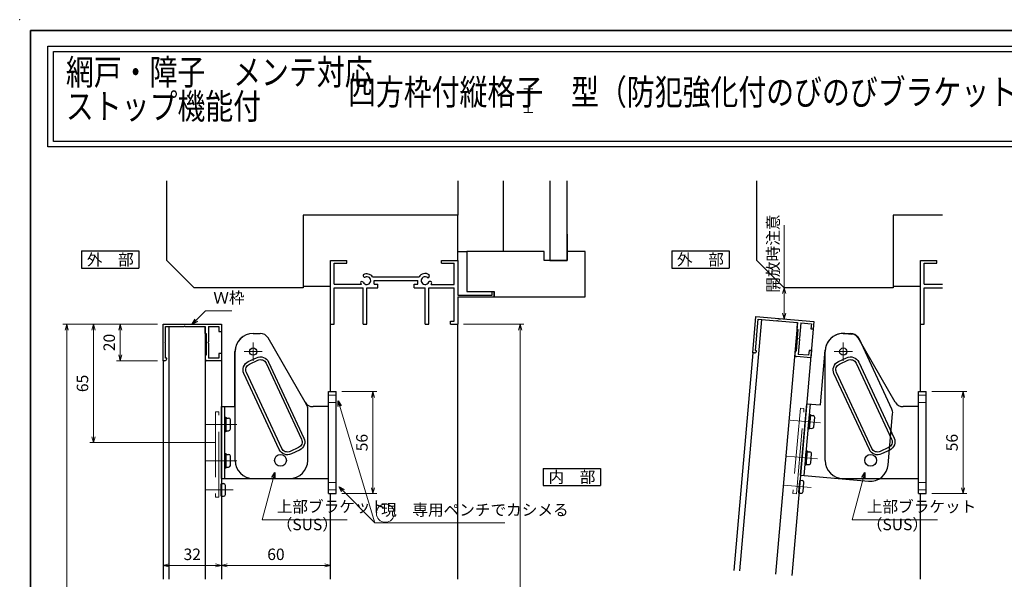
# Model space of a CAD drawing. Units: millimetres. Extents: x -19 to 1133, y 49 to 867.
# Drawn here: x -19 to 522, y 560 to 867 of the extents above; entities that cross this region are included whole.
import ezdxf
from ezdxf.enums import TextEntityAlignment as Align

# ---------------------------------------------------------------- set-up
doc = ezdxf.new("R2010")
doc.units = ezdxf.units.MM
doc.header["$LTSCALE"] = 3
doc.linetypes.add('ACAD_ISO02W100', pattern=[15, 12, -3])
doc.linetypes.add('ACAD_ISO04W100', pattern=[30, 24, -3, 0, -3])
doc.layers.get('0').update_dxf_attribs({"lineweight": 25})
doc.layers.get('Defpoints').update_dxf_attribs({"color": 151, "lineweight": 25})
for name, color, linetype, lineweight in [('0000寸法', 255, 'Continuous', 20), ('002', 6, 'Continuous', 35), ('003', 2, 'Continuous', 25), ('006', 4, 'ACAD_ISO04W100', 20), ('007', 4, 'ACAD_ISO02W100', 20), ('010', 4, 'Continuous', 20)]:
    doc.layers.add(name, color=color, linetype=linetype, lineweight=lineweight)
doc.layers.add('0000躯体', color=253, linetype='Continuous')
doc.styles.add('AT_VECTOR', font='romans.shx', dxfattribs={"bigfont": 'extfont.shx'})
doc.styles.add('DIM', font='romans.shx', dxfattribs={"width": 0.75, "bigfont": 'extfont.shx'})
doc.dimstyles.new('DIM', dxfattribs={"dimtxt": 3, "dimasz": 1.5, "dimexe": 1, "dimexo": 1.5, "dimgap": 1, "dimtad": 1, "dimdsep": 46, "dimtxsty": 'DIM', "dimblk": 'OPEN30', "dimcen": 0, "dimclrd": 4, "dimclre": 4, "dimclrt": 7, "dimadec": 0, "dimazin": 0, "dimtfac": 1, "dimtmove": 0, "dimatfit": 3, "dimldrblk": 'OPEN30', "dimfxl": 1, "dimlwd": 20, "dimlwe": 20, "dimarcsym": 0})

# ---------------------------------------------------------------- blocks, each defined once
blk = doc.blocks.new('_Open30')
at = {"color": 0, "linetype": 'ByBlock', "lineweight": -2}
for p, q in [((-1, 0.27), (0, 0)), ((0, 0), (-1, -0.27)), ((0, 0), (-1, 0))]:
    blk.add_line(p, q, dxfattribs=at)
blk = doc.blocks.new('*D29')
at = {"layer": '0000寸法', "color": 4, "lineweight": 20, "ltscale": 0.5}
for p, q in [((224.74, 699.66), (257.93, 699.66)), ((255.83, 272.81), (255.83, 696.51)), ((244.74, 269.66), (257.93, 269.66))]:
    blk.add_line(p, q, dxfattribs=at)
at = {"layer": 'Defpoints', "color": 0, "ltscale": 0.5}
for p in [(221.59, 699.66), (255.83, 699.66), (241.59, 269.66)]:
    blk.add_point(p, dxfattribs=at)
at = {"layer": '0000寸法', "color": 4, "lineweight": 20, "ltscale": 0.5, "xscale": 3.15, "yscale": 3.15, "zscale": 3.15}
for p, rotation in [((255.83, 699.66), 90), ((255.83, 269.66), 270)]:
    blk.add_blockref('_Open30', p, dxfattribs=dict(at, rotation=rotation))
at = {"layer": '0000寸法', "color": 7, "ltscale": 0.5, "insert": (250.58, 484.66), "char_height": 6.3, "attachment_point": 5, "rotation": 90, "style": 'DIM'}
blk.add_mtext('SH', dxfattribs=at)
blk = doc.blocks.new('UK860')
at = {"layer": '003'}
for p, q in [((103.95, 509.64), (103.95, 529.64)), ((103.95, 529.64), (135.95, 529.64)), ((105.25, 519.94), (105.25, 528.34)), ((105.25, 528.34), (115.53, 528.34)), ((115.83, 528.64), (115.53, 528.34)), ((115.83, 528.64), (116.13, 528.34)), ((116.13, 528.34), (127.05, 528.34)), ((127.05, 524.64), (127.05, 528.34)), ((128.85, 528.34), (134.65, 528.34)), ((128.85, 528.34), (128.85, 519.94)), ((134.65, 528.34), (134.65, 525.64)), ((134.65, 525.64), (135.95, 525.64)), ((135.95, 529.64), (135.95, 525.64)), ((104.95, 519.64), (105.25, 519.94)), ((104.95, 519.64), (105.25, 519.34)), ((127.05, 524.64), (127.55, 524.64)), ((127.55, 524.64), (127.55, 512.64)), ((128.55, 519.64), (128.85, 519.94)), ((128.55, 519.64), (128.85, 519.34)), ((105.25, 510.94), (105.25, 519.34)), ((128.85, 519.34), (128.85, 510.94)), ((104.9, 509.64), (103.95, 509.64)), ((105.9, 510.94), (105.25, 510.94)), ((105.9, 510.64), (105.9, 510.94)), ((127.55, 512.64), (127.05, 512.64)), ((127.05, 512.64), (127.05, 510.64)), ((135.95, 509.64), (128.05, 509.64)), ((134.65, 510.94), (128.85, 510.94)), ((135.95, 513.64), (134.65, 513.64)), ((134.65, 513.64), (134.65, 510.94)), ((135.95, 513.64), (135.95, 509.64))]:
    blk.add_line(p, q, dxfattribs=at)
for centre, start, end in [((104.9, 510.64), 270, 0), ((128.05, 510.64), 180, 270)]:
    blk.add_arc(centre, 1, start, end, dxfattribs=at)
blk = doc.blocks.new('*D22')
at = {"layer": '0000寸法', "color": 4, "lineweight": 20, "ltscale": 0.5}
for p, q in [((56.44, 699.66), (33.91, 699.66)), ((36.01, 696.51), (36.01, 682.81)), ((56.44, 679.66), (33.91, 679.66))]:
    blk.add_line(p, q, dxfattribs=at)
at = {"layer": 'Defpoints', "color": 0, "ltscale": 0.5}
for p in [(59.59, 699.66), (36.01, 679.66), (59.59, 679.66)]:
    blk.add_point(p, dxfattribs=at)
at = {"layer": '0000寸法', "color": 4, "lineweight": 20, "ltscale": 0.5, "xscale": 3.15, "yscale": 3.15, "zscale": 3.15}
for p, rotation in [((36.01, 699.66), 90), ((36.01, 679.66), 270)]:
    blk.add_blockref('_Open30', p, dxfattribs=dict(at, rotation=rotation))
at = {"layer": '0000寸法', "color": 7, "ltscale": 0.5, "insert": (30.76, 689.66), "char_height": 6.3, "attachment_point": 5, "rotation": 90, "style": 'DIM'}
blk.add_mtext('20', dxfattribs=at)
blk = doc.blocks.new('*D23')
at = {"layer": '0000寸法', "color": 4, "lineweight": 20, "ltscale": 0.5}
for p, q in [((56.44, 699.66), (4.51, 699.66)), ((6.61, 696.51), (6.61, 222.81)), ((56.44, 219.66), (4.51, 219.66))]:
    blk.add_line(p, q, dxfattribs=at)
at = {"layer": 'Defpoints', "color": 0, "ltscale": 0.5}
for p in [(59.59, 699.66), (6.61, 219.66), (59.59, 219.66)]:
    blk.add_point(p, dxfattribs=at)
at = {"layer": '0000寸法', "color": 4, "lineweight": 20, "ltscale": 0.5, "xscale": 3.15, "yscale": 3.15, "zscale": 3.15}
for p, rotation in [((6.61, 699.66), 90), ((6.61, 219.66), 270)]:
    blk.add_blockref('_Open30', p, dxfattribs=dict(at, rotation=rotation))
at = {"layer": '0000寸法', "color": 7, "ltscale": 0.5, "insert": (1.36, 459.66), "char_height": 6.3, "attachment_point": 5, "rotation": 90, "style": 'DIM'}
blk.add_mtext('製品H', dxfattribs=at)
blk = doc.blocks.new('*D28')
at = {"layer": '0000寸法', "color": 4, "lineweight": 20, "ltscale": 0.5}
for p, q in [((59.59, 562.81), (59.59, 569.31)), ((91.59, 562.81), (91.59, 569.31)), ((62.74, 567.21), (88.44, 567.21))]:
    blk.add_line(p, q, dxfattribs=at)
at = {"layer": 'Defpoints', "color": 0, "ltscale": 0.5}
for p in [(91.59, 567.21), (59.59, 559.66), (91.59, 559.66)]:
    blk.add_point(p, dxfattribs=at)
at = {"layer": '0000寸法', "color": 4, "lineweight": 20, "ltscale": 0.5, "xscale": 3.15, "yscale": 3.15, "zscale": 3.15, "rotation": 180}
blk.add_blockref('_Open30', (59.59, 567.21), dxfattribs=at)
at = {"layer": '0000寸法', "color": 4, "lineweight": 20, "ltscale": 0.5, "xscale": 3.15, "yscale": 3.15, "zscale": 3.15}
blk.add_blockref('_Open30', (91.59, 567.21), dxfattribs=at)
at = {"layer": '0000寸法', "color": 7, "ltscale": 0.5, "insert": (75.59, 572.46), "char_height": 6.3, "attachment_point": 5, "style": 'DIM'}
blk.add_mtext('32', dxfattribs=at)
blk = doc.blocks.new('*D30')
at = {"layer": '0000寸法', "color": 4, "lineweight": 20, "ltscale": 0.5}
for p, q in [((157.84, 662.66), (177.01, 662.66)), ((174.91, 609.81), (174.91, 659.51)), ((157.84, 606.66), (177.01, 606.66))]:
    blk.add_line(p, q, dxfattribs=at)
at = {"layer": 'Defpoints', "color": 0, "ltscale": 0.5}
for p in [(154.69, 662.66), (174.91, 662.66), (154.69, 606.66)]:
    blk.add_point(p, dxfattribs=at)
at = {"layer": '0000寸法', "color": 4, "lineweight": 20, "ltscale": 0.5, "xscale": 3.15, "yscale": 3.15, "zscale": 3.15}
for p, rotation in [((174.91, 662.66), 90), ((174.91, 606.66), 270)]:
    blk.add_blockref('_Open30', p, dxfattribs=dict(at, rotation=rotation))
at = {"layer": '0000寸法', "color": 7, "ltscale": 0.5, "insert": (169.66, 634.66), "char_height": 6.3, "attachment_point": 5, "rotation": 90, "style": 'DIM'}
blk.add_mtext('56', dxfattribs=at)
blk = doc.blocks.new('*D35')
at = {"color": 4, "lineweight": 20, "ltscale": 0.5}
for p, q in [((56.44, 699.66), (19.21, 699.66)), ((21.31, 696.51), (21.31, 637.81)), ((88.44, 634.66), (19.21, 634.66))]:
    blk.add_line(p, q, dxfattribs=at)
at = {"layer": 'Defpoints', "color": 0, "ltscale": 0.5}
for p in [(59.59, 699.66), (21.31, 634.66), (91.59, 634.66)]:
    blk.add_point(p, dxfattribs=at)
at = {"color": 4, "lineweight": 20, "ltscale": 0.5, "xscale": 3.15, "yscale": 3.15, "zscale": 3.15}
for p, rotation in [((21.31, 699.66), 90), ((21.31, 634.66), 270)]:
    blk.add_blockref('_Open30', p, dxfattribs=dict(at, rotation=rotation))
at = {"color": 7, "ltscale": 0.5, "insert": (16.06, 667.16), "char_height": 6.3, "attachment_point": 5, "rotation": 90, "style": 'DIM'}
blk.add_mtext('65', dxfattribs=at)
blk = doc.blocks.new('*D36')
at = {"layer": '0000寸法', "color": 4, "lineweight": 20, "ltscale": 0.5}
for p, q in [((482.2, 662.66), (501.37, 662.66)), ((499.27, 609.81), (499.27, 659.51)), ((482.2, 606.66), (501.37, 606.66))]:
    blk.add_line(p, q, dxfattribs=at)
at = {"layer": 'Defpoints', "color": 0, "ltscale": 0.5}
for p in [(479.05, 662.66), (499.27, 662.66), (479.05, 606.66)]:
    blk.add_point(p, dxfattribs=at)
at = {"layer": '0000寸法', "color": 4, "lineweight": 20, "ltscale": 0.5, "xscale": 3.15, "yscale": 3.15, "zscale": 3.15}
for p, rotation in [((499.27, 662.66), 90), ((499.27, 606.66), 270)]:
    blk.add_blockref('_Open30', p, dxfattribs=dict(at, rotation=rotation))
at = {"layer": '0000寸法', "color": 7, "ltscale": 0.5, "insert": (494.02, 634.66), "char_height": 6.3, "attachment_point": 5, "rotation": 90, "style": 'DIM'}
blk.add_mtext('56', dxfattribs=at)
blk = doc.blocks.new('*D38')
at = {"color": 4, "lineweight": 20, "ltscale": 0.5}
for p, q in [((400.95, 719.66), (400.95, 754.1)), ((397.8, 719.66), (398.85, 719.66)), ((400.95, 705.71), (400.95, 716.51)), ((397.8, 702.56), (398.85, 702.56))]:
    blk.add_line(p, q, dxfattribs=at)
at = {"layer": 'Defpoints', "color": 0, "ltscale": 0.5}
for p in [(400.95, 719.66), (400.95, 719.66), (400.95, 702.56)]:
    blk.add_point(p, dxfattribs=at)
at = {"color": 4, "lineweight": 20, "ltscale": 0.5, "xscale": 3.15, "yscale": 3.15, "zscale": 3.15}
for p, rotation in [((400.95, 719.66), 90), ((400.95, 702.56), 270)]:
    blk.add_blockref('_Open30', p, dxfattribs=dict(at, rotation=rotation))
at = {"color": 7, "ltscale": 0.5, "insert": (395.7, 738.45), "char_height": 6.3, "attachment_point": 5, "rotation": 90, "style": 'DIM'}
blk.add_mtext('開放時注意', dxfattribs=at)
blk = doc.blocks.new('*D41')
at = {"layer": '003', "color": 4, "lineweight": 20, "ltscale": 0.5}
for p, q in [((91.59, 562.81), (91.59, 569.31)), ((151.59, 562.81), (151.59, 569.31)), ((94.74, 567.21), (148.44, 567.21))]:
    blk.add_line(p, q, dxfattribs=at)
at = {"layer": 'Defpoints', "color": 0, "ltscale": 0.5}
for p in [(151.59, 567.21), (91.59, 559.66), (151.59, 559.66)]:
    blk.add_point(p, dxfattribs=at)
at = {"layer": '003', "color": 4, "lineweight": 20, "ltscale": 0.5, "xscale": 3.15, "yscale": 3.15, "zscale": 3.15, "rotation": 180}
blk.add_blockref('_Open30', (91.59, 567.21), dxfattribs=at)
at = {"layer": '003', "color": 4, "lineweight": 20, "ltscale": 0.5, "xscale": 3.15, "yscale": 3.15, "zscale": 3.15}
blk.add_blockref('_Open30', (151.59, 567.21), dxfattribs=at)
at = {"layer": '003', "color": 7, "ltscale": 0.5, "insert": (121.59, 572.46), "char_height": 6.3, "attachment_point": 5, "style": 'DIM'}
blk.add_mtext('60', dxfattribs=at)
blk = doc.blocks.new('SRTYERYTRTITYO8')
at = {"layer": '003'}
for p, q in [((-304.56, 712.62), (-300.69, 712.62)), ((-275.22, 673.51), (-296.36, 710.12)), ((-314.56, 672.37), (-314.56, 702.62)), ((-322.06, 632.87), (-322.06, 672.37)), ((-322.06, 672.37), (-314.56, 672.37)), ((-320.06, 632.87), (-320.06, 672.37)), ((-319.05, 666.12), (-318.05, 666.12)), ((-274.56, 642.87), (-274.56, 671.01)), ((-317.05, 660.12), (-317.05, 665.12)), ((-319.05, 659.12), (-318.05, 659.12)), ((-319.05, 646.12), (-318.05, 646.12)), ((-317.05, 640.12), (-317.05, 645.12)), ((-319.05, 639.12), (-318.05, 639.12)), ((-322.06, 632.87), (-284.56, 632.87)), ((-321.85, 630.12), (-320.85, 630.12)), ((-319.85, 624.12), (-319.85, 629.12)), ((-321.85, 623.12), (-320.85, 623.12))]:
    blk.add_line(p, q, dxfattribs=at)
at = {"layer": '003', "ltscale": 0.5}
blk.add_line((-322.36, 629.62), (-322.36, 623.62), dxfattribs=at)
at = {"layer": '003', "ltscale": 2}
for points in [[(-320.06, 658.62), (-320.06, 666.62), (-319.56, 666.62), (-319.56, 658.62)], [(-320.06, 638.62), (-320.06, 646.62), (-319.56, 646.62), (-319.56, 638.62)]]:
    blk.add_lwpolyline(points, close=True, dxfattribs=at)
at = {"layer": '003'}
blk.add_circle((-304.56, 702.62), 2, dxfattribs=at)
for centre, radius, start, end in [((-304.56, 702.62), 10, 90, 180), ((-300.69, 707.62), 5, 30, 90), ((-279.56, 671.01), 5, 0, 30), ((-319.06, 665.62), 0.5, 90, 180), ((-318.05, 665.12), 1, 0, 90), ((-319.06, 659.62), 0.5, 180, 270), ((-318.05, 660.12), 1, 270, 0), ((-319.06, 645.62), 0.5, 90, 180), ((-318.05, 645.12), 1, 0, 90), ((-319.06, 639.62), 0.5, 180, 270), ((-318.05, 640.12), 1, 270, 0), ((-284.56, 642.87), 10, 270, 0), ((-321.86, 629.62), 0.5, 90, 180), ((-320.85, 629.12), 1, 0, 90), ((-321.86, 623.62), 0.5, 180, 270), ((-320.85, 624.12), 1, 270, 0)]:
    blk.add_arc(centre, radius, start, end, dxfattribs=at)
at = {"layer": '006'}
for p, q in [((-330.45, 662.62), (-313.57, 662.62)), ((-330.45, 642.62), (-313.57, 642.62)), ((-330.75, 626.62), (-315.65, 626.62))]:
    blk.add_line(p, q, dxfattribs=at)
at = {"layer": '007'}
blk.add_lwpolyline([(-325.36, 622.62), (-323.36, 622.62), (-323.36, 669.62), (-325.36, 669.62)], close=True, dxfattribs=at)
blk = doc.blocks.new('16.12.13上部ｶﾁｺﾐ側')
at = {"layer": '003'}
for p, q in [((-210.98, 653.07), (-207.12, 653.07)), ((-182.44, 615.32), (-202.79, 650.57)), ((-220.98, 612.82), (-220.98, 643.07)), ((-220.98, 583.32), (-220.98, 643.07)), ((-169.68, 565.07), (-169.68, 621.07)), ((-169.68, 621.07), (-165.38, 621.07)), ((-165.38, 565.07), (-165.38, 621.07)), ((-169.68, 612.82), (-178.1, 612.82)), ((-210.98, 573.32), (-169.68, 573.32)), ((-169.68, 565.07), (-165.38, 565.07))]:
    blk.add_line(p, q, dxfattribs=at)
for points in [[(-202.5, 637.29), (-183.06, 595.6, -0.414214), (-185.48, 588.96), (-190.01, 586.85, -0.414214), (-196.66, 589.27), (-216.1, 630.96, -0.414214), (-213.68, 637.6), (-209.15, 639.71, -0.414214)], [(-203.86, 636.66), (-184.42, 594.97, -0.414214), (-186.12, 590.32), (-190.65, 588.21, -0.414214), (-195.3, 589.9), (-214.74, 631.59, -0.414214), (-213.05, 636.24), (-208.51, 638.35, -0.414214)]]:
    blk.add_lwpolyline(points, format="xyb", close=True, dxfattribs=at)
blk.add_circle((-210.98, 643.07), 2, dxfattribs=at)
at = {"layer": '003', "ltscale": 2}
blk.add_circle((-195.98, 583.32), 3.25, dxfattribs=at)
at = {"layer": '003'}
for centre, radius, start, end in [((-210.98, 643.07), 10, 90, 180), ((-207.12, 648.07), 5, 30, 90), ((-178.1, 617.82), 5, 210, 270), ((-210.98, 583.32), 10, 180, 270)]:
    blk.add_arc(centre, radius, start, end, dxfattribs=at)
at = {"layer": '006'}
for p, q in [((-210.98, 648.07), (-210.98, 638.07)), ((-215.98, 643.07), (-205.98, 643.07))]:
    blk.add_line(p, q, dxfattribs=at)
at = {"layer": '007'}
for p, q in [((-165.38, 619.07), (-169.68, 619.07)), ((-165.38, 615.07), (-169.68, 615.07)), ((-165.38, 571.07), (-169.68, 571.07)), ((-165.38, 567.07), (-169.68, 567.07))]:
    blk.add_line(p, q, dxfattribs=at)

msp = doc.modelspace()

# ---------------------------------------------------------------- linework, layer by layer
for p, q in [((151.585, 699.657), (151.585, 734.657)), ((151.585, 734.657), (160.585, 734.657)), ((153.585, 727.657), (153.585, 733.157)), ((153.585, 733.157), (160.585, 733.157)), ((160.585, 733.157), (160.585, 734.657)), ((212.585, 734.657), (221.585, 734.657)), ((212.585, 733.157), (212.585, 734.657)), ((212.585, 733.157), (219.595, 733.157)), ((219.595, 721.577), (219.595, 733.157)), ((221.585, 734.657), (221.585, 715.657)), ((475.949, 699.657), (475.949, 734.657)), ((475.949, 734.657), (484.949, 734.657)), ((477.949, 727.657), (477.949, 733.157)), ((477.949, 733.157), (484.949, 733.157)), ((484.949, 733.157), (484.949, 734.657)), ((153.585, 721.657), (153.585, 729.657)), ((174.695, 725.677), (200.295, 725.677)), ((477.949, 721.657), (477.949, 729.657)), ((153.585, 721.657), (168.565, 721.657)), ((175.585, 723.657), (199.585, 723.657)), ((175.585, 721.657), (175.585, 723.657)), ((175.585, 721.657), (177.585, 721.657)), ((177.585, 719.657), (177.585, 721.657)), ((197.585, 721.657), (199.585, 721.657)), ((197.585, 719.657), (197.585, 721.657)), ((199.585, 721.657), (199.585, 723.657)), ((206.895, 721.577), (219.595, 721.577)), ((477.949, 721.657), (488.024, 721.657)), ((153.585, 719.657), (169.585, 719.657)), ((153.585, 699.657), (153.585, 719.657)), ((169.585, 699.657), (169.585, 719.657)), ((171.585, 699.657), (171.585, 719.657)), ((171.585, 719.657), (177.585, 719.657)), ((197.585, 719.657), (203.585, 719.657)), ((203.585, 699.657), (203.585, 719.657)), ((205.585, 719.657), (219.585, 719.657)), ((205.585, 699.657), (205.585, 719.657)), ((219.585, 701.377), (219.585, 719.657)), ((221.585, 715.657), (240.525, 715.657)), ((221.585, 714.657), (241.585, 714.657)), ((221.585, 714.657), (221.585, 699.657)), ((240.525, 717.657), (241.585, 717.657)), ((240.525, 715.657), (240.525, 717.657)), ((241.585, 714.657), (241.585, 717.657)), ((477.949, 719.657), (488.024, 719.657)), ((477.949, 699.657), (477.949, 719.657)), ((151.585, 662.657), (151.585, 699.657)), ((151.585, 699.657), (153.585, 699.657)), ((169.585, 699.657), (171.585, 699.657)), ((203.585, 699.657), (205.585, 699.657)), ((217.625, 699.657), (217.625, 701.377)), ((217.625, 701.377), (219.585, 701.377)), ((217.625, 699.657), (221.585, 699.657)), ((221.585, 559.657), (221.585, 699.657)), ((475.949, 662.657), (475.949, 699.657)), ((475.949, 699.657), (477.949, 699.657)), ((151.585, 559.657), (151.585, 606.657)), ((475.949, 559.657), (475.949, 606.657))]:
    msp.add_line(p, q)
for points in [[(-3.734, 852.459), (540.599, 852.459), (540.599, 797.114), (-3.734, 797.114)], [(-0.734, 849.459), (537.599, 849.459), (537.599, 800.114), (-0.734, 800.114)]]:
    msp.add_lwpolyline(points, close=True)
for centre, radius, start, end in [((170.555, 726.527), 1, 165.54757, 270.57293), ((171.585, 723.657), 3.71, 33.00444, 122.57766), ((171.585, 723.657), 2.13, 202.59921, 118.61046), ((203.585, 723.657), 3.91, 56.67539, 148.91065), ((203.585, 723.657), 2.14, 48.21125, 336.8014), ((204.965, 726.257), 1, 272.29061, 46.21887), ((168.935, 722.107), 1, 47.03091, 153.17801), ((171.585, 723.657), 3.71, 197.26182, 212.66091), ((206.325, 722.167), 1, 14.45243, 143.1301), ((203.585, 723.657), 3.91, 327.85479, 341.51873)]:
    msp.add_arc(centre, radius, start, end)
at = {"layer": '0000寸法', "ltscale": 0.5}
for p, q in [((257.813, 828.991), (262.813, 828.991)), ((260.313, 828.991), (260.313, 815.991)), ((260.313, 815.991), (257.813, 815.991)), ((260.313, 815.991), (262.813, 815.991))]:
    msp.add_line(p, q, dxfattribs=at)
msp.add_point((-19.263, 867), dxfattribs=at)
at = {"layer": '0000躯体', "ltscale": 0.5}
for p, q in [((61.585, 734.657), (61.585, 778.523)), ((221.585, 778.523), (221.585, 759.657)), ((246.585, 739.657), (246.585, 778.523)), ((272.085, 778.523), (272.085, 734.657)), ((281.585, 734.657), (281.585, 778.523)), ((385.949, 734.657), (385.949, 778.523)), ((221.585, 759.657), (136.585, 759.657)), ((136.585, 759.657), (136.585, 719.657)), ((221.585, 734.657), (221.585, 759.657)), ((488.024, 759.657), (460.949, 759.657)), ((460.949, 759.657), (460.949, 719.657)), ((281.585, 749.157), (281.585, 739.657)), ((221.585, 739.657), (226.585, 739.657)), ((269.085, 739.657), (226.585, 739.657)), ((226.585, 739.657), (226.585, 717.657)), ((269.085, 734.657), (269.085, 739.657)), ((281.585, 739.657), (281.585, 734.657)), ((291.585, 739.657), (281.585, 739.657)), ((291.585, 714.657), (291.585, 739.657)), ((76.585, 719.657), (61.585, 734.657)), ((281.585, 734.657), (269.085, 734.657)), ((272.085, 734.657), (281.585, 734.657)), ((400.949, 719.657), (385.949, 734.657)), ((136.585, 720.657), (151.585, 720.657)), ((460.949, 720.657), (475.949, 720.657)), ((136.585, 719.657), (76.585, 719.657)), ((226.585, 717.657), (241.585, 717.657)), ((241.585, 717.657), (241.585, 714.657)), ((241.585, 714.657), (291.585, 714.657)), ((460.949, 719.657), (400.949, 719.657))]:
    msp.add_line(p, q, dxfattribs=at)
at = {"layer": '002'}
for q in [(1126.737, 861), (-13.263, 60)]:
    msp.add_line((-13.263, 861), q, dxfattribs=at)
at = {"layer": '003'}
for p, q in [((14.791, 739.942), (46.291, 739.942)), ((14.791, 739.942), (14.791, 730.492)), ((46.291, 739.942), (46.291, 730.492)), ((339.154, 739.942), (370.654, 739.942)), ((339.154, 739.942), (339.154, 730.492)), ((370.654, 739.942), (370.654, 730.492)), ((14.791, 730.492), (46.291, 730.492)), ((339.154, 730.492), (370.654, 730.492)), ((62.685, 698.357), (62.685, 559.657)), ((82.685, 698.357), (82.685, 559.657)), ((91.585, 699.657), (91.585, 559.657)), ((388.42, 702.349), (376.331, 564.177)), ((408.344, 700.606), (396.255, 562.434)), ((417.323, 701.125), (405.121, 561.658)), ((383.702, 683.99), (373.243, 564.447)), ((59.585, 679.657), (59.585, 559.657)), ((268.552, 620.458), (268.552, 611.008)), ((268.552, 620.458), (300.052, 620.458)), ((300.052, 620.458), (300.052, 611.008)), ((268.552, 611.008), (300.052, 611.008))]:
    msp.add_line(p, q, dxfattribs=at)
at = {"layer": '010', "ltscale": 0.5}
msp.add_circle((181.729, 595.84), 4.957, dxfattribs=at)

# ---------------------------------------------------------------- block references
for p in [(320.068, 41.585), (644.431, 41.585)]:
    msp.add_blockref('16.12.13上部ｶﾁｺﾐ側', p)
at = {"layer": '003', "rotation": 354.9999999999998}
for name, p in [('UK860', (235.726, 185.351)), ('SRTYERYTRTITYO8', (675.608, -41.833))]:
    msp.add_blockref(name, p, dxfattribs=at)
at = {"layer": '003'}
for name, p in [('UK860', (-44.368, 170.019)), ('SRTYERYTRTITYO8', (413.64, -17.963))]:
    msp.add_blockref(name, p, dxfattribs=at)

# ---------------------------------------------------------------- texts
at = {"style": 'AT_VECTOR', "width": 0.8}
for s, p in [('網戸・障子\u3000メンテ対応', (6.15, 826.787)), ('四方枠付縦格子\u3000型（防犯強化付のびのびブラケット６０出）', (161.209, 815.858)), ('ストップ機能付', (6.15, 808.023))]:
    msp.add_text(s, height=14.04, dxfattribs=at).set_placement(p, align=Align.BOTTOM_LEFT)
at = {"style": 'AT_VECTOR'}
for s, p in [('外\u3000部', (30.541, 735.217)), ('外\u3000部', (354.904, 735.217)), ('内\u3000部', (284.302, 615.733))]:
    msp.add_text(s, height=6.3, dxfattribs=at).set_placement(p, align=Align.MIDDLE_CENTER)
at = {"layer": '0000寸法', "color": 7, "ltscale": 0.5, "char_height": 6.3, "attachment_point": 7, "style": 'DIM'}
for s, insert in [('Ｗ枠', (87.172, 709.115)), ('上部ブラケット', (122.018, 594.394)), ('現\u3000専用ペンチでカシメる', (179.368, 592.601)), ('上部ブラケット', (446.382, 594.394)), ('（SUS）', (122.018, 584.558)), ('（SUS）', (446.382, 584.558))]:
    msp.add_mtext(s, dxfattribs=dict(at, insert=insert))

# ---------------------------------------------------------------- dimensions: what is measured, and where the dimension line sits
at = {"ltscale": 0.5}
dim = msp.add_linear_dim(base=(400.949, 719.657), p1=(400.949, 702.558), p2=(400.949, 719.657), angle=90, text='開放時注意', dimstyle='DIM', override={"dimscale": 2.1, "dimadec": 2, "dimazin": 2, "dimtfill": 1}, dxfattribs=at)
dim.commit()
dim.dimension.update_dxf_attribs({"geometry": '*D38', "text_midpoint": (395.699, 738.452)})
dim = msp.add_linear_dim(base=(21.314, 634.657), p1=(59.585, 699.657), p2=(91.585, 634.657), angle=90, dimstyle='DIM', override={"dimscale": 2.1, "dimadec": 2, "dimazin": 2, "dimtfill": 1}, dxfattribs=at)
dim.commit()
dim.dimension.update_dxf_attribs({"geometry": '*D35', "text_midpoint": (16.064, 667.157)})
at = {"layer": '0000寸法', "ltscale": 0.5}
for base, p1, p2, text, picture, middle in [((6.614, 219.657), (59.585, 699.657), (59.585, 219.657), '製品H', '*D23', (1.364, 459.657)), ((255.831, 699.657), (241.585, 269.657), (221.585, 699.657), 'SH', '*D29', (250.581, 484.657))]:
    dim = msp.add_linear_dim(base=base, p1=p1, p2=p2, angle=90, text=text, dimstyle='DIM', override={"dimscale": 2.1, "dimadec": 2, "dimazin": 2, "dimtfill": 1}, dxfattribs=at)
    dim.commit()
    dim.dimension.update_dxf_attribs({"geometry": picture, "text_midpoint": middle})
for base, p1, p2, angle, picture, middle in [((36.014, 679.657), (59.585, 699.657), (59.585, 679.657), 90, '*D22', (30.764, 689.657)), ((174.905, 662.657), (154.685, 606.657), (154.685, 662.657), 270, '*D30', (169.655, 634.657)), ((499.269, 662.657), (479.049, 606.657), (479.049, 662.657), 270, '*D36', (494.019, 634.657))]:
    dim = msp.add_linear_dim(base=base, p1=p1, p2=p2, angle=angle, dimstyle='DIM', override={"dimscale": 2.1, "dimadec": 2, "dimazin": 2, "dimtfill": 1}, dxfattribs=at)
    dim.commit()
    dim.dimension.update_dxf_attribs({"geometry": picture, "text_midpoint": middle})
dim = msp.add_linear_dim(base=(91.585, 567.21), p1=(59.585, 559.657), p2=(91.585, 559.657), dimstyle='DIM', override={"dimscale": 2.1, "dimadec": 2, "dimazin": 2, "dimtfill": 1}, dxfattribs=at)
dim.commit()
dim.dimension.update_dxf_attribs({"geometry": '*D28', "text_midpoint": (75.585, 572.46)})
at = {"layer": '003', "ltscale": 0.5}
dim = msp.add_linear_dim(base=(151.585, 567.21), p1=(91.585, 559.657), p2=(151.585, 559.657), dimstyle='DIM', override={"dimscale": 2.1, "dimadec": 2, "dimazin": 2, "dimtfill": 1}, dxfattribs=at)
dim.commit()
dim.dimension.update_dxf_attribs({"geometry": '*D41', "text_midpoint": (121.585, 572.46)})

# ---------------------------------------------------------------- leaders
at = {"layer": '0000寸法', "ltscale": 0.5, "annotation_type": 0, "has_hookline": 1, "hookline_direction": 0}
for points, text_width in [([(75.585, 699.657), (82.944, 707.015), (85.072, 707.015)], 10.125), ([(120.977, 618.327), (114.002, 592.294), (119.918, 592.294)], 38.79), ([(445.341, 618.327), (438.365, 592.294), (444.282, 592.294)], 38.79), ([(156.286, 610.445), (176.03, 590.501), (177.268, 590.501)], 68.04)]:
    msp.add_leader(points, dimstyle='DIM', override={"dimscale": 2.1, "dimgap": 1, "dimtad": 1, "dimadec": 2, "dimazin": 2, "dimtfill": 1}, dxfattribs=dict(at, text_width=text_width))
at = {"layer": '0000寸法', "ltscale": 0.5}
msp.add_leader([(155.715, 657.695), (176.03, 590.501)], dimstyle='DIM', override={"dimscale": 2.1, "dimgap": 1, "dimtad": 1, "dimadec": 2, "dimazin": 2, "dimtfill": 1}, dxfattribs=at)

doc.saveas('drawing.dxf')
